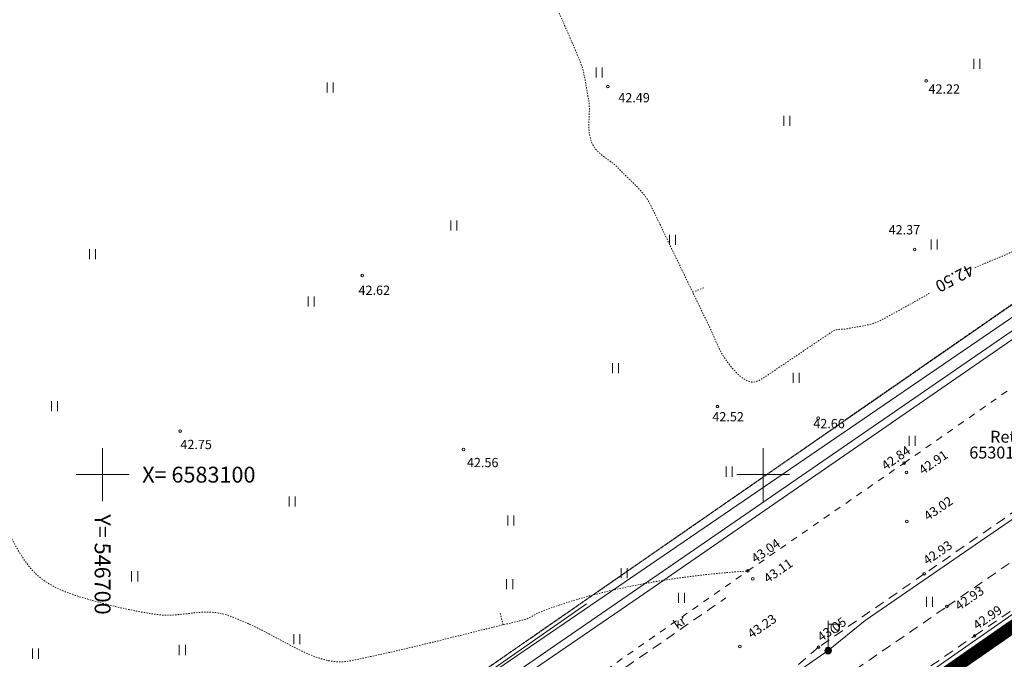
# Model space of a CAD drawing. Units: metres. Extents: x 545213 to 547946, y 6582529 to 6584189.
# Drawn here: x 546694 to 546768, y 6583086 to 6583134 of the extents above; entities that cross this region are included whole.
import ezdxf
from ezdxf.enums import TextEntityAlignment as Align

# ---------------------------------------------------------------- set-up
doc = ezdxf.new("R2010")
doc.units = ezdxf.units.M
for name, pattern in [('ASFBET', [2.5, 1.5, -1]), ('CENTER', [2, 1.25, -0.25, 0.25, -0.25]), ('ISOJ', [0.20001, 0.1, -1e-05, 0.1]), ('ISOPOHI', [0.20001, 0.1, -1e-05, 0.1]), ('KATASTRIPIIR', [1e-05, 0, -1e-05, 0]), ('KRUUSKILL', [2, 1, -1]), ('x_G13037_Vana Tartu mnt kergliiklustee$0$KATASTRIPIIR', [0.02, 0.01, 0.01])]:
    doc.linetypes.add(name, pattern=pattern)
doc.layers.add('00_siim_planeeritava ala piir', color=7, linetype='Continuous')
doc.layers.add('x_G13037_Vana Tartu mnt kergliiklustee$0$PIIR', color=32, linetype='Continuous')
for name, color, linetype, lineweight in [('GTRASS', 96, 'Continuous', 0), ('HALJASTUS', 3, 'Continuous', 0), ('HORISONTAAL', 7, 'Continuous', 0), ('KORGUS', 7, 'Continuous', 0), ('KTRASS', 154, 'Continuous', 0), ('MPKAABEL', 195, 'Continuous', 0), ('PIIR', 32, 'Continuous', 0), ('POST', 192, 'Continuous', 0), ('SITRASS', 6, 'Continuous', 0), ('TEE', 8, 'Continuous', 0), ('VORK', 7, 'Continuous', 0), ('VTRASS', 5, 'Continuous', 0)]:
    doc.layers.add(name, color=color, linetype=linetype, lineweight=lineweight)
doc.styles.add('ROMANS', font='romans.shx')
doc.styles.add('Style-INTL_ISO', font='INTL_ISO.shx')
doc.styles.add('Style-INTL_ISO_ITALIC', font='INTL_ISO_ITALIC.shx')
doc.linetypes.add('-G-', pattern='A,10,-1.5,["G",ROMANS,S=1.4,R=0,X=-0.7,Y=-0.7],-1.5,10,-3', length=26)
doc.linetypes.add('-K-', pattern='A,10,-1.5,["K",ROMANS,S=1.4,R=0,X=-0.7,Y=-0.7],-1.5,10,-3', length=26)
doc.linetypes.add('-S-', pattern='A,10,-1.5,["S",ROMANS,S=1.4,R=0,X=-0.7,Y=-0.7],-1.5,10,-3', length=26)
doc.linetypes.add('-V-', pattern='A,10,-1.5,["V",ROMANS,S=1.4,R=0,X=-0.7,Y=-0.7],-1.5,10,-3', length=26)
doc.linetypes.add('MP_KBL', pattern='A,8,-2,[138,mkm.shx,S=1,R=0,X=0,Y=0],6,[138,mkm.shx,S=1,R=180,X=0,Y=0],-2', length=18)

# ---------------------------------------------------------------- blocks, each defined once
blk = doc.blocks.new('MEPOST')
at = {"layer": 'POST', "linetype": 'Continuous', "lineweight": 0}
for radius in [0.5, 0.45, 0.4, 0.35, 0.3, 0.25, 0.2, 0.15, 0.1, 0.05]:
    blk.add_circle((0, 0), radius, dxfattribs=at)
blk = doc.blocks.new('VAPOST')
at = {"layer": 'POST', "linetype": 'Continuous', "lineweight": 0}
for p, q in [((0, 0.5), (0, 4.5)), ((0, 4), (2, 4)), ((0.45, 3.36), (0.45, 4)), ((1.68, 3.36), (1.68, 4))]:
    blk.add_line(p, q, dxfattribs=at)
blk.add_arc((1.07, 3.36), 0.613, 180, 0, dxfattribs=at)
blk.add_point((0, 0), dxfattribs=at)
blk = doc.blocks.new('HEIN')
at = {"layer": 'HALJASTUS', "linetype": 'Continuous', "lineweight": 0}
for p, q in [((-0.46, 0.76), (-0.46, -0.76)), ((0.46, 0.76), (0.46, -0.76))]:
    blk.add_line(p, q, dxfattribs=at)
blk = doc.blocks.new('VKORIS')
at = {"layer": 'VORK', "linetype": 'Continuous', "lineweight": 0}
for p, q in [((0, 4), (0, -4)), ((-4, 0), (4, 0))]:
    blk.add_line(p, q, dxfattribs=at)
blk = doc.blocks.new('RING02')
at = {"layer": 'KORGUS', "lineweight": 0}
blk.add_circle((0, 0), 0.2, dxfattribs=at)
blk = doc.blocks.new('VKORIS_2')
at = {"layer": 'VORK', "linetype": 'Continuous', "lineweight": 13}
for p, q in [((0, 4), (0, -4)), ((-4, 0), (4, 0))]:
    blk.add_line(p, q, dxfattribs=at)

msp = doc.modelspace()

# ---------------------------------------------------------------- linework, layer by layer
at = {"layer": '00_siim_planeeritava ala piir', "color": 230, "linetype": 'CENTER', "ltscale": 5, "const_width": 1}
msp.add_lwpolyline([(546958.182, 6583011.22), (546889.524, 6583028.312), (546842.979, 6583041.768), (546779.331, 6583057.864), (546746.438, 6583067.664), (546748.129, 6583074.059), (546804.509, 6583113.237), (546793.09, 6583135.739), (546736.463, 6583251.194), (546703.555, 6583314.864), (546573.842, 6583178.929), (546570.181, 6583175.518), (546562.296, 6583184.668), (546551.818, 6583175.639), (546560.129, 6583165.745)], dxfattribs=at)
at = {"layer": 'GTRASS', "linetype": '-G-', "ltscale": 0.5}
msp.add_lwpolyline([(546713.735, 6583074.259), (546809.057, 6583139.392), (546815.754, 6583144.054)], dxfattribs=at)
msp.add_lwpolyline([(546713.735, 6583074.259), (546809.057, 6583139.392), (546815.754, 6583144.054)], dxfattribs=at)
at = {"layer": 'GTRASS', "linetype": '-G-', "ltscale": 0.5, "flags": 128}
msp.add_lwpolyline([(546713.437, 6583074.051), (546736.624, 6583090.231)], dxfattribs=at)
at = {"layer": 'HORISONTAAL', "linetype": 'ISOJ', "lineweight": 0, "ltscale": 0.5}
msp.add_lwpolyline([(546744.67, 6583113.803), (546745.598, 6583114.174)], dxfattribs=at)
msp.add_lwpolyline([(546744.67, 6583113.803), (546745.598, 6583114.174)], dxfattribs=at)
at = {"layer": 'HORISONTAAL', "linetype": 'ISOPOHI', "ltscale": 0.5}
msp.add_lwpolyline([(546730.312, 6583088.635), (546730.065, 6583089.604)], dxfattribs=at)
msp.add_lwpolyline([(546730.312, 6583088.635), (546730.065, 6583089.604)], dxfattribs=at)
for points, knots in [([(546720.771, 6583170.488), (546720.944, 6583169.959), (546721.115, 6583169.43), (546721.287, 6583168.901), (546722.063, 6583166.509), (546722.834, 6583164.115), (546723.607, 6583161.723), (546724.261, 6583159.703), (546724.922, 6583157.687), (546725.592, 6583155.672), (546726.201, 6583153.837), (546726.893, 6583152.029), (546727.674, 6583150.26), (546728.489, 6583148.417), (546729.309, 6583146.578), (546730.136, 6583144.742), (546730.769, 6583143.337), (546731.402, 6583141.932), (546732.035, 6583140.527), (546732.63, 6583139.208), (546733.226, 6583137.89), (546733.821, 6583136.572), (546734.597, 6583134.854), (546735.36, 6583133.14), (546736.099, 6583131.398), (546736.494, 6583130.467), (546736.581, 6583129.438), (546736.779, 6583128.453), (546737.01, 6583127.307), (546736.531, 6583126.038), (546737.111, 6583124.952), (546737.542, 6583124.146), (546738.446, 6583123.824), (546739.036, 6583123.191), (546739.88, 6583122.285), (546740.947, 6583121.502), (546741.492, 6583120.384), (546742.144, 6583119.046), (546742.782, 6583117.703), (546743.43, 6583116.364), (546744.256, 6583114.657), (546745.083, 6583112.95), (546745.91, 6583111.243), (546746.373, 6583110.286), (546746.649, 6583109.352), (546747.38, 6583108.414), (546747.962, 6583107.666), (546748.801, 6583106.758), (546749.532, 6583107.063), (546749.813, 6583107.18), (546750.105, 6583107.371), (546750.376, 6583107.553), (546751.094, 6583108.035), (546751.805, 6583108.518), (546752.521, 6583108.999), (546753.451, 6583109.627), (546754.37, 6583110.262), (546755.318, 6583110.874), (546755.613, 6583111.063), (546756.011, 6583110.964), (546756.351, 6583111.038), (546757.218, 6583111.227), (546758.145, 6583111.274), (546758.934, 6583111.693), (546760.183, 6583112.355), (546761.398, 6583113.05), (546762.623, 6583113.741)], [0, 0, 0, 0, 0.019483, 0.019483, 0.019483, 0.107552, 0.107552, 0.107552, 0.181889, 0.181889, 0.181889, 0.249589, 0.249589, 0.249589, 0.320134, 0.320134, 0.320134, 0.374101, 0.374101, 0.374101, 0.424767, 0.424767, 0.424767, 0.490756, 0.490756, 0.490756, 0.52605, 0.52605, 0.52605, 0.567108, 0.567108, 0.567108, 0.597565, 0.597565, 0.597565, 0.641104, 0.641104, 0.641104, 0.693207, 0.693207, 0.693207, 0.759629, 0.759629, 0.759629, 0.796846, 0.796846, 0.796846, 0.826515, 0.826515, 0.826515, 0.837912, 0.837912, 0.837912, 0.86811, 0.86811, 0.86811, 0.907423, 0.907423, 0.907423, 0.919629, 0.919629, 0.919629, 0.950744, 0.950744, 0.950744, 1, 1, 1, 1]), ([(546766.037, 6583115.651), (546766.875, 6583116.069), (546767.771, 6583116.361), (546768.618, 6583116.762), (546771.377, 6583118.066), (546774.101, 6583119.442), (546776.83, 6583120.804), (546779.26, 6583122.016), (546781.628, 6583123.359), (546784.046, 6583124.588), (546784.547, 6583124.843), (546785.16, 6583124.884), (546785.667, 6583125.065), (546787.606, 6583125.757), (546789.179, 6583128.994), (546790.772, 6583129.029)], [0, 0, 0, 0, 0.099429, 0.099429, 0.099429, 0.423244, 0.423244, 0.423244, 0.711531, 0.711531, 0.711531, 0.771313, 0.771313, 0.771313, 1, 1, 1, 1]), ([(546675.665, 6583112.361), (546676.72, 6583111.462), (546677.773, 6583110.561), (546678.827, 6583109.66), (546680.183, 6583108.501), (546681.535, 6583107.338), (546682.89, 6583106.177), (546685.482, 6583103.953), (546688.041, 6583101.694), (546690.609, 6583099.44), (546690.954, 6583099.138), (546691.274, 6583098.807), (546691.554, 6583098.44), (546692.289, 6583097.475), (546692.5, 6583096.229), (546693.102, 6583095.175), (546693.708, 6583094.113), (546694.247, 6583093.048), (546695.248, 6583092.232), (546696.449, 6583091.253), (546697.83, 6583090.881), (546699.247, 6583090.475), (546700.883, 6583090.005), (546702.515, 6583089.636), (546704.177, 6583089.408), (546705.8, 6583089.184), (546707.503, 6583089.881), (546709.105, 6583089.46), (546709.817, 6583089.272), (546710.479, 6583088.967), (546711.148, 6583088.67), (546712.775, 6583087.947), (546714.2, 6583086.976), (546715.908, 6583086.292), (546716.822, 6583085.926), (546717.802, 6583085.719), (546718.729, 6583085.908), (546720.76, 6583086.321), (546722.797, 6583086.781), (546724.817, 6583087.28), (546726.087, 6583087.593), (546727.356, 6583087.907), (546728.626, 6583088.221), (546729.75, 6583088.498), (546730.874, 6583088.772), (546731.998, 6583089.049), (546732.361, 6583089.139), (546732.666, 6583089.418), (546733.002, 6583089.552), (546737.835, 6583091.485), (546744.013, 6583092.408), (546748.845, 6583092.711)], [0, 0, 0, 0, 0.049506, 0.049506, 0.049506, 0.113219, 0.113219, 0.113219, 0.235188, 0.235188, 0.235188, 0.251566, 0.251566, 0.251566, 0.294578, 0.294578, 0.294578, 0.337948, 0.337948, 0.337948, 0.389944, 0.389944, 0.389944, 0.449988, 0.449988, 0.449988, 0.50866, 0.50866, 0.50866, 0.534743, 0.534743, 0.534743, 0.598087, 0.598087, 0.598087, 0.631972, 0.631972, 0.631972, 0.70627, 0.70627, 0.70627, 0.752981, 0.752981, 0.752981, 0.794311, 0.794311, 0.794311, 0.80768, 0.80768, 0.80768, 1, 1, 1, 1])]:
    msp.add_open_spline(points, degree=3, knots=knots, dxfattribs=at)
at = {"layer": 'KTRASS', "linetype": '-K-', "ltscale": 0.5}
msp.add_lwpolyline([(546713.569, 6583072.221), (546740.61, 6583090.729), (546772.004, 6583112.402)], dxfattribs=at)
msp.add_lwpolyline([(546713.569, 6583072.221), (546740.61, 6583090.729), (546772.004, 6583112.402)], dxfattribs=at)
at = {"layer": 'MPKAABEL', "linetype": 'MP_KBL', "ltscale": 0.5}
msp.add_lwpolyline([(546728.623, 6583071.713), (546733.493, 6583071.685), (546744.15, 6583079.195), (546749.765, 6583083.12), (546754.932, 6583086.682), (546757.72, 6583088.97), (546766.445, 6583094.97), (546771.09, 6583098.157), (546775.735, 6583101.345), (546781.099, 6583104.937), (546782.013, 6583105.456), (546784, 6583106.935), (546795.29, 6583114.72), (546797.5, 6583116.24), (546804.57, 6583121.07), (546808.59, 6583123.82), (546809.044, 6583124.202), (546810.14, 6583125.25), (546815.67, 6583128.98), (546821.154, 6583132.74)], dxfattribs=at)
msp.add_lwpolyline([(546728.623, 6583071.713), (546733.493, 6583071.685), (546744.15, 6583079.195), (546749.765, 6583083.12), (546754.932, 6583086.682), (546757.72, 6583088.97), (546766.445, 6583094.97), (546771.09, 6583098.157), (546775.735, 6583101.345), (546781.099, 6583104.937), (546782.013, 6583105.456), (546784, 6583106.935), (546795.29, 6583114.72), (546797.5, 6583116.24), (546804.57, 6583121.07), (546808.59, 6583123.82), (546809.044, 6583124.202), (546810.14, 6583125.25), (546815.67, 6583128.98), (546821.154, 6583132.74)], dxfattribs=at)
at = {"layer": 'PIIR', "linetype": 'KATASTRIPIIR', "ltscale": 0.5, "flags": 128}
for points in [[(546707.4, 6583070.31), (546732.2, 6583063.16), (546824.8, 6583127.29), (546857.69, 6583150.07), (546897.68, 6583177.76), (546929.52, 6583131.78), (546932.98, 6583126.79), (546945.73, 6583135.63), (546942.3, 6583140.55), (546930.92, 6583156.99), (546913.84, 6583181.66), (546910.42, 6583186.59), (546918.64, 6583192.28), (546952.35, 6583215.63), (546994.27, 6583244.66), (547013.18, 6583257.76), (547084.03, 6583306.82), (547155, 6583355.98), (547172.5, 6583332.53), (547174.46, 6583329.91), (547205.43, 6583288.41), (547246.02, 6583229.83), (547248.49, 6583226.43), (547268.57, 6583227.32), (547268.06, 6583230.8), (547267.57, 6583234.2), (547262.33, 6583241.4), (547221.71, 6583300.03), (547169.91, 6583369.45), (547163.93, 6583377.47), (547159.49, 6583383.41), (547123.79, 6583358.69), (547048.11, 6583306.28), (546988.98, 6583398.77), (546907.88, 6583525.62), (546917.81, 6583537.07), (546906.02, 6583541.79), (546901.14, 6583536.16), (546887.46, 6583520.44), (546972.12, 6583388), (547029.06, 6583298.94), (547027.69, 6583292.14), (546916.49, 6583215.12), (546791.16, 6583128.32), (546707.4, 6583070.31)], [(546573.66, 6583171.48), (546606.62, 6583137), (546645.55, 6583100.97), (546685.83, 6583077.8), (546707.4, 6583070.31), (546791.16, 6583128.32), (546703.16, 6583307.74), (546573.66, 6583171.48)]]:
    msp.add_lwpolyline(points, dxfattribs=at)
at = {"layer": 'PIIR', "linetype": 'KATASTRIPIIR', "ltscale": 0.5}
msp.add_lwpolyline([(546573.66, 6583171.48), (546606.62, 6583137), (546645.55, 6583100.97), (546685.83, 6583077.8), (546707.4, 6583070.31), (546791.16, 6583128.32), (546703.16, 6583307.74)], close=True, dxfattribs=at)
at = {"layer": 'PIIR', "linetype": 'KATASTRIPIIR', "lineweight": 13}
for points in [[(546756.2, 6583104.128), (546791.16, 6583128.34), (546703.16, 6583307.76), (546685.849, 6583289.546)], [(546943.553, 6583233.884), (546916.49, 6583215.14), (546791.16, 6583128.34), (546756.2, 6583104.128)], [(546850.42, 6583090.304), (546824.8, 6583127.29), (546732.2, 6583063.16), (546758.71, 6583055.58), (546766.873, 6583053.757)], [(546732.2, 6583063.16), (546758.71, 6583055.58), (546835.36, 6583038.46), (546839.32, 6583037.62), (546865.98, 6583067.84), (546863.93, 6583070.8), (546824.8, 6583127.29), (546732.2, 6583063.16)], [(546732.2, 6583063.16), (546758.71, 6583055.58), (546835.36, 6583038.46), (546839.32, 6583037.62), (546865.98, 6583067.84), (546863.93, 6583070.8), (546824.8, 6583127.29), (546732.2, 6583063.16)]]:
    msp.add_lwpolyline(points, dxfattribs=at)
at = {"layer": 'PIIR', "linetype": 'KATASTRIPIIR', "ltscale": 0.5}
msp.add_lwpolyline([(546850.42, 6583169.362), (546791.16, 6583128.32), (546707.4, 6583070.31), (546732.2, 6583063.16), (546824.8, 6583127.29), (546850.42, 6583145.035)], dxfattribs=at)
msp.add_lwpolyline([(546850.42, 6583169.362), (546791.16, 6583128.32), (546707.4, 6583070.31), (546732.2, 6583063.16), (546824.8, 6583127.29), (546850.42, 6583145.035)], dxfattribs=at)
at = {"layer": 'SITRASS', "linetype": '-S-', "ltscale": 0.5}
msp.add_lwpolyline([(546742.59, 6583066.776), (546749.609, 6583076.005), (546763.436, 6583085.625), (546791.788, 6583105.398), (546816.427, 6583122.235), (546823.392, 6583126.674)], dxfattribs=at)
msp.add_lwpolyline([(546742.59, 6583066.776), (546749.609, 6583076.005), (546763.436, 6583085.625), (546791.788, 6583105.398), (546816.427, 6583122.235), (546823.392, 6583126.674)], dxfattribs=at)
at = {"layer": 'TEE', "linetype": 'ASFBET', "lineweight": 0, "ltscale": 0.5, "flags": 128}
msp.add_lwpolyline([(546448.617, 6583324.406), (546445.781, 6583322.671), (546442.144, 6583319.769), (546441.227, 6583317.19), (546449.681, 6583307.884), (546465.033, 6583291.397), (546481.714, 6583273.028), (546497.369, 6583255.385), (546513.558, 6583236.852), (546530.069, 6583217.904), (546545.537, 6583199.829), (546560.244, 6583182.371), (546575.528, 6583164.453), (546589.603, 6583148.066), (546605.047, 6583130.685), (546619.823, 6583115.718), (546632.761, 6583104.381), (546645.399, 6583096.001), (546660.856, 6583087.948), (546672.579, 6583081.863), (546688.047, 6583074.922), (546694.462, 6583072.188), (546701.906, 6583070.703), (546709.58, 6583070.481), (546713.594, 6583070.985), (546719.32, 6583072.594), (546723.951, 6583074.777), (546731.842, 6583080.041), (546747.187, 6583090.681)], dxfattribs=at)
at = {"layer": 'TEE', "linetype": 'KRUUSKILL', "ltscale": 0.5}
msp.add_lwpolyline([(546735.429, 6583082.615), (546735.645, 6583083.5), (546748.845, 6583092.711), (546760.673, 6583100.879), (546775.679, 6583111.346), (546790.199, 6583121.397), (546801.584, 6583129.317), (546817.56, 6583140.27)], dxfattribs=at)
msp.add_lwpolyline([(546735.429, 6583082.615), (546735.645, 6583083.5), (546748.845, 6583092.711), (546760.673, 6583100.879), (546775.679, 6583111.346), (546790.199, 6583121.397), (546801.584, 6583129.317), (546817.56, 6583140.27)], dxfattribs=at)
at = {"layer": 'TEE', "linetype": 'ASFBET', "ltscale": 0.5}
for points in [[(546742.236, 6583058.686), (546739.601, 6583061.36), (546738.32, 6583065.442), (546738.732, 6583069.03), (546741.021, 6583070.491), (546752.424, 6583078.414), (546766.014, 6583087.807), (546784.69, 6583100.69), (546815.415, 6583121.985), (546823.584, 6583127.647)], [(546741.701, 6583074.704), (546743.821, 6583076.09), (546749.764, 6583080.251), (546763.909, 6583090.015), (546783.272, 6583103.422), (546803.232, 6583117.237), (546801.86, 6583119.049), (546801.095, 6583119.454), (546793.654, 6583114.253), (546780.617, 6583105.265), (546762.196, 6583092.487), (546754.187, 6583086.935), (546747.3, 6583081.036), (546745.37, 6583079.203), (546743.083, 6583076.655), (546741.701, 6583074.704)], [(546741.701, 6583074.704), (546743.821, 6583076.09), (546749.764, 6583080.251), (546763.909, 6583090.015), (546783.272, 6583103.422), (546803.232, 6583117.237), (546801.86, 6583119.049), (546801.095, 6583119.454), (546793.654, 6583114.253), (546780.617, 6583105.265), (546762.196, 6583092.487), (546754.187, 6583086.935), (546747.3, 6583081.036), (546745.37, 6583079.203), (546743.083, 6583076.655), (546741.701, 6583074.704)]]:
    msp.add_lwpolyline(points, dxfattribs=at)
at = {"layer": 'VTRASS', "linetype": '-V-', "ltscale": 0.5}
msp.add_lwpolyline([(546715.753, 6583074.361), (546720.347, 6583077.5), (546732.753, 6583086.038), (546770.382, 6583111.934), (546816.451, 6583142.594)], dxfattribs=at)
at = {"layer": 'x_G13037_Vana Tartu mnt kergliiklustee$0$PIIR', "linetype": 'x_G13037_Vana Tartu mnt kergliiklustee$0$KATASTRIPIIR', "ltscale": 0.5, "flags": 128}
msp.add_lwpolyline([(546707.4, 6583070.31), (546732.2, 6583063.16), (546824.8, 6583127.29), (546857.69, 6583150.07), (546896.78, 6583177.137)], dxfattribs=at)

# ---------------------------------------------------------------- block references
at = {"layer": 'HALJASTUS', "linetype": 'Continuous', "lineweight": 0, "xscale": 0.5, "yscale": 0.5, "zscale": 0.5}
for p in [(546766.186, 6583131.091), (546766.186, 6583131.091), (546737.594, 6583130.44), (546737.594, 6583130.44), (546717.23, 6583129.291), (546717.23, 6583129.291), (546751.787, 6583126.771), (546751.787, 6583126.771), (546726.589, 6583118.852), (546726.589, 6583118.852), (546743.148, 6583117.772), (546743.148, 6583117.772), (546762.946, 6583117.412), (546762.946, 6583117.412), (546699.231, 6583116.692), (546699.231, 6583116.692), (546715.79, 6583113.092), (546715.79, 6583113.092), (546738.828, 6583108.053), (546738.828, 6583108.053), (546752.507, 6583107.333), (546752.507, 6583107.333), (546696.352, 6583105.173), (546696.352, 6583105.173), (546761.281, 6583102.563), (546761.281, 6583102.563), (546747.422, 6583100.224), (546747.422, 6583100.224), (546714.35, 6583097.974), (546714.35, 6583097.974), (546730.909, 6583096.534), (546730.909, 6583096.534), (546702.426, 6583092.304), (546702.426, 6583092.304), (546743.822, 6583090.684), (546743.822, 6583090.684), (546762.586, 6583090.369), (546762.586, 6583090.369), (546694.912, 6583086.455), (546694.912, 6583086.455)]:
    msp.add_blockref('HEIN', p, dxfattribs=at)
at = {"layer": 'HALJASTUS', "linetype": 'Continuous', "lineweight": 0, "ltscale": 0.5, "xscale": 0.5, "yscale": 0.5, "zscale": 0.5}
for p in [(546739.481, 6583092.541), (546730.815, 6583091.716), (546714.704, 6583087.556), (546706.038, 6583086.731)]:
    msp.add_blockref('HEIN', p, dxfattribs=at)
at = {"layer": 'KORGUS', "lineweight": 0, "xscale": 0.5, "yscale": 0.5, "zscale": 0.5}
for p in [(546738.238, 6583129.362), (546762.337, 6583129.792), (546761.472, 6583117.031), (546719.659, 6583115.075), (546746.536, 6583105.145), (546754.162, 6583104.279), (546705.865, 6583103.299), (546727.313, 6583101.901), (546760.673, 6583100.879), (546760.853, 6583100.172), (546760.879, 6583096.448), (546748.845, 6583092.711), (546749.221, 6583092.119), (546762.196, 6583092.487), (546763.909, 6583090.015), (546766.014, 6583087.807), (546748.239, 6583086.99), (546754.187, 6583086.935)]:
    msp.add_blockref('RING02', p, dxfattribs=at)
at = {"layer": 'POST', "linetype": 'Continuous', "lineweight": 0, "xscale": 0.5, "yscale": 0.5, "zscale": 0.5}
for name in ['VAPOST', 'VAPOST', 'MEPOST', 'MEPOST']:
    msp.add_blockref(name, (546754.932, 6583086.682), dxfattribs=at)
at = {"layer": 'VORK', "linetype": 'Continuous', "lineweight": 0, "xscale": 0.5, "yscale": 0.5, "zscale": 0.5}
for p in [(546700, 6583100), (546700, 6583100), (546750, 6583100), (546750, 6583100)]:
    msp.add_blockref('VKORIS', p, dxfattribs=at)
at = {"layer": 'VORK', "lineweight": 0, "ltscale": 0.5, "xscale": 0.5, "yscale": 0.5, "zscale": 0.5}
for p in [(546700, 6583100), (546750, 6583100)]:
    msp.add_blockref('VKORIS', p, dxfattribs=at)
at = {"layer": 'VORK', "ltscale": 0.5, "xscale": 0.5, "yscale": 0.5, "zscale": 0.5}
for p in [(546700, 6583100), (546750, 6583100)]:
    msp.add_blockref('VKORIS', p, dxfattribs=at)
at = {"layer": 'VORK', "linetype": 'Continuous', "lineweight": 13, "xscale": 0.5, "yscale": 0.5}
for p in [(546700, 6583100), (546750, 6583100)]:
    msp.add_blockref('VKORIS_2', p, dxfattribs=at)

# ---------------------------------------------------------------- texts
at = {"layer": 'HORISONTAAL', "linetype": 'ISOJ', "lineweight": 0, "style": 'Style-INTL_ISO'}
msp.add_text('42.50', height=0.9, rotation=207.98904, dxfattribs=at).set_placement((546764.499, 6583114.865), align=Align.MIDDLE_CENTER)
at = {"layer": 'KORGUS', "linetype": 'Continuous', "style": 'Style-INTL_ISO_ITALIC'}
for s, p in [('42.22', (546762.521, 6583129.186)), ('42.49', (546739.038, 6583128.525)), ('42.37', (546759.503, 6583118.529)), ('42.62', (546719.374, 6583113.955)), ('42.52', (546746.158, 6583104.382)), ('42.66', (546753.797, 6583103.864)), ('42.75', (546705.888, 6583102.284)), ('42.56', (546727.579, 6583100.916))]:
    msp.add_text(s, height=0.7, dxfattribs=at).set_placement(p, align=Align.MIDDLE_LEFT)
for s, p in [('42.84', (546759.071, 6583100.586)), ('42.91', (546761.9, 6583100.256)), ('43.02', (546762.277, 6583096.767)), ('43.04', (546749.215, 6583093.56)), ('42.93', (546762.23, 6583093.419)), ('43.11', (546750.158, 6583092.051)), ('42.93', (546764.635, 6583089.977)), ('42.99', (546766.002, 6583088.515)), ('43.23', (546748.932, 6583087.855)), ('43.05', (546754.214, 6583087.619))]:
    msp.add_text(s, height=0.7, rotation=34.67829, dxfattribs=at).set_placement(p, align=Align.MIDDLE_LEFT)
at = {"layer": 'PIIR', "linetype": 'Continuous', "style": 'Style-INTL_ISO'}
for s, p in [('Reti tee L7', (546770.175, 6583102.871)), ('65301:001:1402 ', (546770.175, 6583101.671))]:
    msp.add_text(s, height=0.9, dxfattribs=at).set_placement(p, align=Align.MIDDLE_CENTER)
at = {"layer": 'TEE', "linetype": 'Continuous', "style": 'Style-INTL_ISO'}
msp.add_text('kr', height=0.7, rotation=34.80428, dxfattribs=at).set_placement((546743.305, 6583088.569), align=Align.MIDDLE_LEFT)
msp.add_text('kr', height=0.7, rotation=34.80428, dxfattribs=at).set_placement((546743.305, 6583088.569), align=Align.MIDDLE_LEFT)
at = {"layer": 'VORK', "lineweight": 0, "ltscale": 0.5, "style": 'ROMANS'}
msp.add_text('X= 6583100', height=1.2, dxfattribs=at).set_placement((546703, 6583100), align=Align.MIDDLE_LEFT)
msp.add_text('Y= 546700', height=1.2, rotation=270, dxfattribs=at).set_placement((546700, 6583097), align=Align.MIDDLE_LEFT)

doc.saveas('drawing.dxf')
